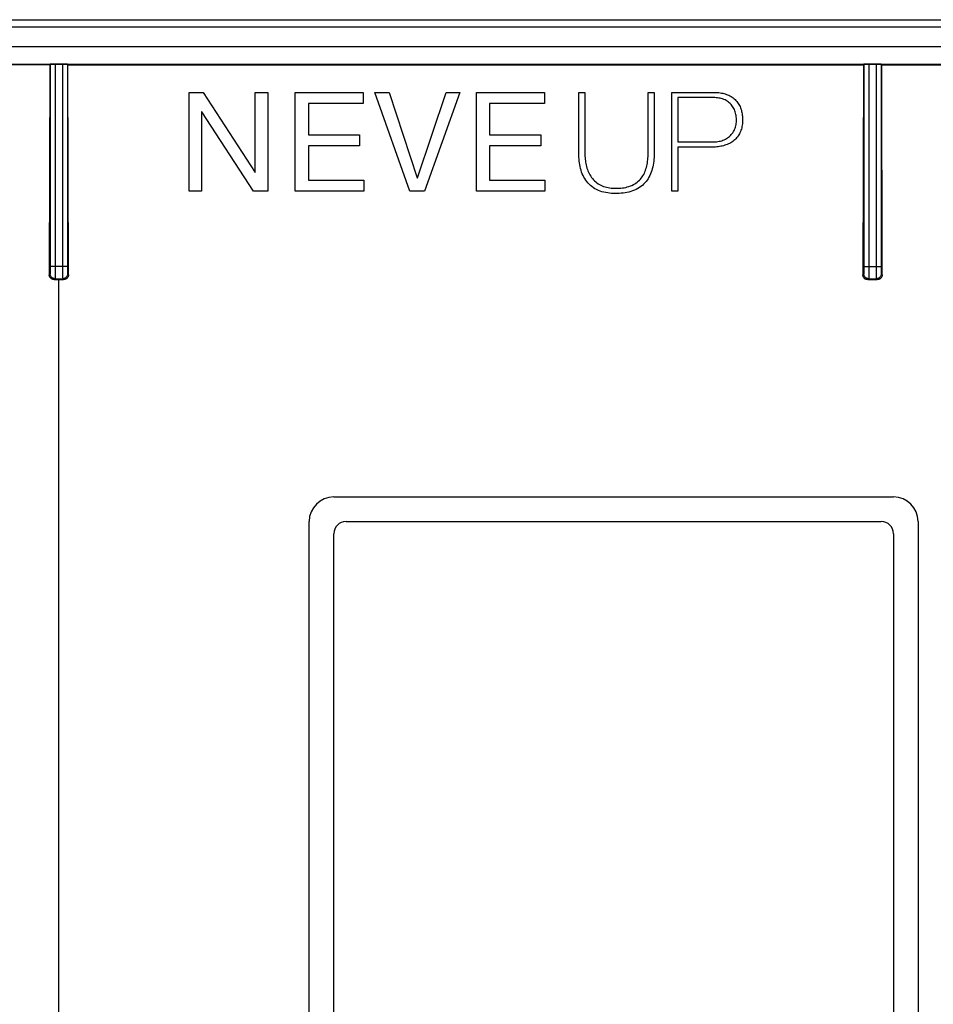
# Model space of a CAD drawing. Units: millimetres. Extents: x -60 to 60, y -43 to 43.
# Drawn here: x -2 to 35, y 3 to 43 of the extents above; entities that cross this region are included whole.
import ezdxf

# ---------------------------------------------------------------- set-up
doc = ezdxf.new("R2010")
doc.units = ezdxf.units.MM
doc.header["$LTSCALE"] = 16.335
doc.layers.get('0').update_dxf_attribs({"linetype": 'CONTINUOUS'})
for name, color, linetype in [('ASSI', 7, 'CONTINUOUS'), ('DRAFT', 7, 'CONTINUOUS'), ('RACCORDO', 7, 'CONTINUOUS')]:
    doc.layers.add(name, color=color, linetype=linetype)

msp = doc.modelspace()

# ---------------------------------------------------------------- linework, layer by layer
at = {"color": 7, "linetype": 'CONTINUOUS'}
for p, q in [((5.283, 35.999), (5.283, 39.999)), ((5.283, 39.999), (5.849, 39.999)), ((5.849, 39.999), (7.956, 36.755)), ((7.967, 36.755), (7.967, 39.999)), ((7.967, 39.999), (8.471, 39.999)), ((8.471, 39.999), (8.471, 35.999)), ((9.586, 35.999), (9.586, 39.999)), ((9.586, 39.999), (12.348, 39.999)), ((12.348, 39.999), (12.348, 39.551)), ((14.23, 35.999), (12.818, 39.999)), ((12.818, 39.999), (13.395, 39.999)), ((13.395, 39.999), (14.538, 36.531)), ((14.549, 36.531), (15.703, 39.999)), ((16.258, 39.999), (14.835, 35.999)), ((15.703, 39.999), (16.258, 39.999)), ((16.936, 35.999), (16.936, 39.999)), ((16.936, 39.999), (19.698, 39.999)), ((19.698, 39.999), (19.698, 39.551)), ((21.085, 37.601), (21.085, 40.003)), ((21.085, 40.003), (21.332, 40.003)), ((21.332, 40.003), (21.332, 37.601)), ((23.902, 37.601), (23.902, 40.003)), ((23.902, 40.003), (24.149, 40.003)), ((24.149, 40.003), (24.149, 37.601)), ((24.856, 35.995), (24.856, 40.003)), ((24.856, 40.003), (26.562, 40.003)), ((10.118, 39.551), (10.118, 38.279)), ((12.348, 39.551), (10.118, 39.551)), ((17.468, 39.551), (17.468, 38.279)), ((19.698, 39.551), (17.468, 39.551)), ((25.103, 39.789), (25.103, 37.993)), ((26.545, 39.789), (25.103, 39.789)), ((5.787, 39.209), (5.787, 35.999)), ((5.799, 39.209), (5.787, 39.209)), ((7.888, 35.999), (5.799, 39.209)), ((10.118, 38.279), (12.196, 38.279)), ((12.196, 38.279), (12.196, 37.831)), ((17.468, 38.279), (19.547, 38.279)), ((19.547, 38.279), (19.547, 37.831)), ((25.103, 37.993), (26.512, 37.993)), ((10.118, 37.831), (10.118, 36.447)), ((12.196, 37.831), (10.118, 37.831)), ((17.468, 37.831), (17.468, 36.447)), ((19.547, 37.831), (17.468, 37.831)), ((25.103, 37.78), (25.103, 35.995)), ((26.472, 37.78), (25.103, 37.78)), ((7.956, 36.755), (7.967, 36.755)), ((10.118, 36.447), (12.364, 36.447)), ((12.364, 36.447), (12.364, 35.999)), ((14.538, 36.531), (14.549, 36.531)), ((17.468, 36.447), (19.715, 36.447)), ((19.715, 36.447), (19.715, 35.999)), ((5.787, 35.999), (5.283, 35.999)), ((8.471, 35.999), (7.888, 35.999)), ((12.364, 35.999), (9.586, 35.999)), ((14.835, 35.999), (14.23, 35.999)), ((19.715, 35.999), (16.936, 35.999)), ((25.103, 35.995), (24.856, 35.995))]:
    msp.add_line(p, q, dxfattribs=at)
for points in [[(26.562, 40.003), (26.614, 40.002), (26.667, 40), (26.719, 39.996), (26.771, 39.991), (26.823, 39.984), (26.874, 39.976), (26.926, 39.965), (26.976, 39.953), (27.026, 39.939), (27.076, 39.923), (27.124, 39.904), (27.172, 39.884), (27.218, 39.861), (27.263, 39.836), (27.307, 39.808), (27.349, 39.778), (27.388, 39.745), (27.426, 39.711), (27.462, 39.675), (27.496, 39.636), (27.527, 39.596), (27.556, 39.555), (27.583, 39.512), (27.607, 39.468), (27.629, 39.423), (27.648, 39.376), (27.665, 39.329), (27.68, 39.281), (27.692, 39.233), (27.703, 39.184), (27.711, 39.134), (27.718, 39.084), (27.723, 39.034), (27.727, 38.983), (27.729, 38.932), (27.729, 38.88)], [(26.512, 37.993), (26.565, 37.994), (26.619, 37.997), (26.673, 38.002), (26.726, 38.009), (26.78, 38.018), (26.833, 38.03), (26.885, 38.044), (26.935, 38.061), (26.985, 38.081), (27.032, 38.104), (27.078, 38.129), (27.122, 38.157), (27.163, 38.186), (27.202, 38.219), (27.239, 38.253), (27.273, 38.289), (27.305, 38.328), (27.334, 38.368), (27.36, 38.411), (27.384, 38.455), (27.405, 38.5), (27.424, 38.547), (27.44, 38.595), (27.454, 38.645), (27.465, 38.695), (27.473, 38.746), (27.479, 38.798), (27.482, 38.85), (27.482, 38.903), (27.48, 38.955), (27.476, 39.007), (27.468, 39.059), (27.459, 39.11), (27.447, 39.16), (27.433, 39.209), (27.416, 39.257), (27.397, 39.304), (27.376, 39.349), (27.351, 39.393), (27.325, 39.435), (27.295, 39.475), (27.263, 39.514), (27.228, 39.55), (27.191, 39.584), (27.151, 39.616), (27.109, 39.645), (27.064, 39.672), (27.018, 39.696), (26.969, 39.717), (26.919, 39.736), (26.867, 39.751), (26.814, 39.764), (26.761, 39.773), (26.707, 39.781), (26.653, 39.786), (26.599, 39.789), (26.545, 39.789)], [(27.729, 38.88), (27.729, 38.827), (27.726, 38.775), (27.721, 38.722), (27.715, 38.669), (27.706, 38.617), (27.694, 38.565), (27.681, 38.514), (27.665, 38.464), (27.646, 38.415), (27.625, 38.368), (27.602, 38.321), (27.576, 38.277), (27.548, 38.234), (27.517, 38.192), (27.485, 38.153), (27.45, 38.115), (27.414, 38.08), (27.375, 38.046), (27.334, 38.015), (27.292, 37.986), (27.248, 37.959), (27.202, 37.934), (27.155, 37.911), (27.106, 37.891), (27.057, 37.872), (27.006, 37.855), (26.955, 37.84), (26.903, 37.827), (26.85, 37.816), (26.797, 37.806), (26.743, 37.798), (26.689, 37.791), (26.635, 37.786), (26.581, 37.783), (26.526, 37.781), (26.472, 37.78)], [(24.149, 37.601), (24.148, 37.523), (24.146, 37.445), (24.141, 37.367), (24.135, 37.289), (24.126, 37.211), (24.116, 37.134), (24.102, 37.057), (24.086, 36.982), (24.068, 36.908), (24.046, 36.835), (24.022, 36.764), (23.995, 36.696), (23.965, 36.629), (23.932, 36.565), (23.896, 36.502), (23.857, 36.443), (23.814, 36.386), (23.767, 36.331), (23.717, 36.279), (23.664, 36.23), (23.606, 36.184), (23.545, 36.141), (23.481, 36.101), (23.414, 36.066), (23.343, 36.033), (23.269, 36.004), (23.194, 35.98), (23.118, 35.959), (23.041, 35.942), (22.963, 35.928), (22.885, 35.917), (22.807, 35.909), (22.729, 35.904), (22.651, 35.901), (22.572, 35.9), (22.494, 35.902), (22.416, 35.906), (22.338, 35.913), (22.259, 35.923), (22.181, 35.937), (22.104, 35.954), (22.028, 35.975), (21.953, 35.999), (21.88, 36.028), (21.809, 36.061), (21.742, 36.097), (21.678, 36.137), (21.617, 36.181), (21.559, 36.228), (21.506, 36.278), (21.456, 36.331), (21.409, 36.387), (21.367, 36.446), (21.327, 36.507), (21.291, 36.57), (21.259, 36.636), (21.229, 36.704), (21.203, 36.773), (21.18, 36.844), (21.159, 36.917), (21.142, 36.99), (21.127, 37.065), (21.114, 37.141), (21.104, 37.217), (21.097, 37.293), (21.091, 37.37), (21.087, 37.447), (21.085, 37.524), (21.085, 37.601)], [(21.332, 37.601), (21.332, 37.539), (21.334, 37.477), (21.337, 37.416), (21.342, 37.354), (21.348, 37.293), (21.355, 37.232), (21.364, 37.172), (21.375, 37.112), (21.388, 37.052), (21.402, 36.992), (21.419, 36.934), (21.438, 36.876), (21.459, 36.819), (21.483, 36.763), (21.51, 36.708), (21.539, 36.654), (21.571, 36.603), (21.606, 36.552), (21.644, 36.504), (21.684, 36.458), (21.727, 36.415), (21.772, 36.373), (21.82, 36.335), (21.871, 36.299), (21.923, 36.267), (21.978, 36.238), (22.035, 36.212), (22.094, 36.19), (22.154, 36.171), (22.215, 36.155), (22.276, 36.141), (22.338, 36.131), (22.4, 36.123), (22.463, 36.118), (22.526, 36.114), (22.589, 36.113)], [(22.589, 36.113), (22.655, 36.114), (22.721, 36.117), (22.788, 36.121), (22.855, 36.128), (22.922, 36.138), (22.989, 36.15), (23.055, 36.166), (23.119, 36.185), (23.182, 36.207), (23.242, 36.232), (23.299, 36.261), (23.354, 36.292), (23.406, 36.326), (23.455, 36.362), (23.501, 36.4), (23.544, 36.44), (23.585, 36.482), (23.622, 36.527), (23.657, 36.574), (23.689, 36.623), (23.719, 36.674), (23.746, 36.727), (23.77, 36.782), (23.792, 36.838), (23.812, 36.897), (23.829, 36.957), (23.845, 37.018), (23.858, 37.08), (23.869, 37.144), (23.879, 37.208), (23.886, 37.273), (23.892, 37.338), (23.897, 37.404), (23.9, 37.469), (23.902, 37.535), (23.902, 37.601)]]:
    msp.add_lwpolyline(points, dxfattribs=at)
at = {"layer": 'ASSI', "color": 7, "linetype": 'CONTINUOUS'}
for p, q in [((-59.15, 42.95), (59.15, 42.95)), ((59.153, 42.65), (-59.153, 42.65)), ((58.453, 41.85), (-58.453, 41.85))]:
    msp.add_line(p, q, dxfattribs=at)
at = {"layer": 'DRAFT', "color": 7, "linetype": 'CONTINUOUS'}
for p, q in [((-58.15, 41.15), (58.15, 41.15)), ((33.371, 41.123), (58.127, 41.127)), ((-0.369, 41.124), (-32.63, 41.123)), ((0.369, 41.124), (32.63, 41.123)), ((10.15, 2.574), (10.15, 22.6))]:
    msp.add_line(p, q, dxfattribs=at)
at = {"layer": 'DRAFT', "color": 250, "linetype": 'CONTINUOUS'}
msp.add_line((0, -32.409), (0, 32.409), dxfattribs=at)
at = {"layer": 'RACCORDO', "color": 7, "linetype": 'CONTINUOUS'}
for p, q in [((-0.369, 41.124), (-0.352, 41.141)), ((-0.352, 41.141), (-0.352, 32.946)), ((0.152, 41.143), (-0.152, 41.143)), ((0.352, 41.141), (0.352, 32.946)), ((0.369, 41.124), (0.352, 41.141)), ((32.63, 41.123), (32.648, 41.141)), ((32.648, 41.141), (32.648, 32.946)), ((33.152, 41.143), (32.848, 41.143)), ((33.352, 41.141), (33.352, 32.946)), ((33.371, 41.123), (33.352, 41.141)), ((-0.369, 41.124), (-0.39, 32.61)), ((0.39, 32.61), (0.369, 41.124)), ((32.63, 41.123), (32.608, 32.608)), ((33.392, 32.608), (33.371, 41.123)), ((-0.191, 32.409), (0.191, 32.409)), ((-0.154, 32.446), (0.154, 32.446)), ((32.808, 32.408), (33.192, 32.408)), ((32.846, 32.446), (33.154, 32.446)), ((11.15, 23.6), (33.85, 23.6)), ((11.648, 22.6), (33.352, 22.6)), ((34.85, 22.6), (34.85, -22.6)), ((11.15, -22.102), (11.15, 22.102)), ((33.85, 22.102), (33.85, -22.102))]:
    msp.add_line(p, q, dxfattribs=at)
at = {"layer": 'RACCORDO', "color": 250, "linetype": 'CONTINUOUS'}
for p, q in [((-0.152, 41.143), (-0.152, 32.613)), ((0.152, 41.143), (0.152, 32.946)), ((32.848, 41.143), (32.848, 32.613)), ((33.152, 41.143), (33.152, 32.732)), ((-0.352, 32.799), (-0.353, 32.716)), ((-0.352, 32.946), (-0.352, 32.799)), ((0.352, 32.946), (-0.352, 32.946)), ((0.152, 32.946), (0.152, 32.61)), ((0.352, 32.946), (0.352, 32.817)), ((0.352, 32.817), (0.353, 32.729)), ((32.648, 32.799), (32.647, 32.716)), ((32.648, 32.946), (32.648, 32.799)), ((32.648, 32.946), (33.352, 32.946)), ((33.352, 32.946), (33.352, 32.879)), ((33.352, 32.879), (33.352, 32.761)), ((33.352, 32.761), (33.353, 32.701)), ((-0.354, 32.646), (-0.39, 32.61)), ((-0.353, 32.716), (-0.353, 32.679)), ((-0.154, 32.446), (-0.191, 32.409)), ((-0.152, 32.613), (-0.153, 32.502)), ((0.152, 32.61), (0.153, 32.5)), ((0.153, 32.5), (0.154, 32.471)), ((0.154, 32.446), (0.191, 32.409)), ((0.353, 32.729), (0.353, 32.701)), ((0.353, 32.701), (0.353, 32.678)), ((0.353, 32.678), (0.354, 32.661)), ((0.354, 32.646), (0.39, 32.61)), ((32.646, 32.646), (32.608, 32.608)), ((32.647, 32.716), (32.647, 32.679)), ((32.846, 32.446), (32.808, 32.408)), ((32.848, 32.613), (32.847, 32.502)), ((33.152, 32.732), (33.153, 32.538)), ((33.153, 32.538), (33.153, 32.484)), ((33.153, 32.484), (33.154, 32.46)), ((33.154, 32.446), (33.192, 32.408)), ((33.353, 32.701), (33.353, 32.678)), ((33.353, 32.678), (33.354, 32.661)), ((33.354, 32.646), (33.392, 32.608))]:
    msp.add_line(p, q, dxfattribs=at)
at = {"layer": 'RACCORDO', "color": 7, "linetype": 'CONTINUOUS'}
for points in [[(-0.191, 32.409), (-0.208, 32.41), (-0.225, 32.412), (-0.242, 32.416), (-0.258, 32.421), (-0.275, 32.428), (-0.29, 32.436), (-0.305, 32.445), (-0.318, 32.456), (-0.331, 32.467), (-0.343, 32.48), (-0.354, 32.494), (-0.363, 32.509), (-0.371, 32.524), (-0.378, 32.541), (-0.383, 32.558), (-0.387, 32.575), (-0.39, 32.592), (-0.39, 32.61)], [(0.39, 32.61), (0.39, 32.592), (0.387, 32.575), (0.384, 32.558), (0.378, 32.541), (0.371, 32.525), (0.363, 32.509), (0.354, 32.494), (0.343, 32.48), (0.332, 32.468), (0.319, 32.456), (0.305, 32.445), (0.29, 32.436), (0.275, 32.428), (0.258, 32.421), (0.242, 32.416), (0.225, 32.412), (0.208, 32.41), (0.191, 32.409)], [(32.808, 32.408), (32.791, 32.408), (32.774, 32.411), (32.757, 32.414), (32.74, 32.42), (32.724, 32.426), (32.708, 32.434), (32.693, 32.444), (32.68, 32.454), (32.667, 32.466), (32.655, 32.479), (32.644, 32.492), (32.635, 32.507), (32.627, 32.523), (32.62, 32.539), (32.615, 32.556), (32.611, 32.573), (32.609, 32.591), (32.608, 32.608)], [(33.392, 32.608), (33.391, 32.591), (33.389, 32.573), (33.385, 32.556), (33.38, 32.539), (33.373, 32.523), (33.365, 32.507), (33.356, 32.493), (33.345, 32.479), (33.333, 32.466), (33.321, 32.454), (33.307, 32.444), (33.292, 32.435), (33.277, 32.426), (33.26, 32.42), (33.243, 32.414), (33.226, 32.411), (33.209, 32.408), (33.192, 32.408)]]:
    msp.add_lwpolyline(points, dxfattribs=at)
at = {"layer": 'RACCORDO', "color": 250, "linetype": 'CONTINUOUS'}
for points in [[(-0.353, 32.679), (-0.354, 32.661), (-0.354, 32.655), (-0.354, 32.65), (-0.354, 32.647), (-0.354, 32.646)], [(-0.154, 32.446), (-0.175, 32.447), (-0.196, 32.45), (-0.216, 32.455), (-0.236, 32.463), (-0.254, 32.472), (-0.272, 32.484), (-0.288, 32.497), (-0.303, 32.512), (-0.316, 32.528), (-0.328, 32.546), (-0.337, 32.564), (-0.345, 32.584), (-0.35, 32.604), (-0.353, 32.625), (-0.354, 32.646)], [(-0.153, 32.502), (-0.154, 32.472), (-0.154, 32.461), (-0.154, 32.453), (-0.154, 32.448), (-0.154, 32.446)], [(0.354, 32.646), (0.353, 32.625), (0.35, 32.604), (0.345, 32.584), (0.337, 32.564), (0.328, 32.546), (0.316, 32.528), (0.303, 32.512), (0.288, 32.497), (0.272, 32.484), (0.254, 32.472), (0.236, 32.463), (0.216, 32.455), (0.196, 32.45), (0.175, 32.447), (0.154, 32.446)], [(0.154, 32.471), (0.154, 32.46), (0.154, 32.452), (0.154, 32.448), (0.154, 32.446)], [(0.354, 32.661), (0.354, 32.654), (0.354, 32.65), (0.354, 32.647), (0.354, 32.646)], [(32.647, 32.679), (32.646, 32.661), (32.646, 32.655), (32.646, 32.65), (32.646, 32.647), (32.646, 32.646)], [(32.846, 32.446), (32.825, 32.447), (32.804, 32.45), (32.784, 32.455), (32.764, 32.463), (32.746, 32.472), (32.728, 32.484), (32.712, 32.497), (32.697, 32.512), (32.684, 32.528), (32.672, 32.546), (32.663, 32.564), (32.655, 32.584), (32.65, 32.604), (32.647, 32.625), (32.646, 32.646)], [(32.847, 32.502), (32.846, 32.472), (32.846, 32.461), (32.846, 32.453), (32.846, 32.448), (32.846, 32.446)], [(33.354, 32.646), (33.353, 32.625), (33.35, 32.604), (33.345, 32.584), (33.337, 32.564), (33.328, 32.546), (33.316, 32.528), (33.303, 32.512), (33.288, 32.497), (33.272, 32.484), (33.254, 32.472), (33.236, 32.463), (33.216, 32.455), (33.196, 32.45), (33.175, 32.447), (33.154, 32.446)], [(33.154, 32.46), (33.154, 32.452), (33.154, 32.448), (33.154, 32.446)], [(33.354, 32.661), (33.354, 32.654), (33.354, 32.65), (33.354, 32.647), (33.354, 32.646)]]:
    msp.add_lwpolyline(points, dxfattribs=at)
at = {"layer": 'RACCORDO', "color": 7, "linetype": 'CONTINUOUS'}
for centre, start, end in [((11.15, 22.6), 90, 180), ((33.85, 22.6), 0, 90)]:
    msp.add_arc(centre, 1, start, end, dxfattribs=at)
for centre, major_axis, ratio, start_param, end_param in [((-0.152, 41.141), (0.2, 0), 0.008727, 1.570796, 3.132866), ((0.152, 41.141), (0.2, 0), 0.008727, 0.008727, 1.570796), ((32.848, 41.141), (0.2, 0), 0.008727, 1.570796, 3.132866), ((33.152, 41.141), (0.2, 0), 0.008727, 0.008727, 1.570796), ((11.652, 22.098), (-0.356, 0.356), 0.992433, -0.7816, 0.7816), ((33.348, 22.098), (0.356, 0.356), 0.992433, -0.7816, 0.7816)]:
    msp.add_ellipse(centre, major_axis=major_axis, ratio=ratio, start_param=start_param, end_param=end_param, dxfattribs=at)

doc.saveas('drawing.dxf')
